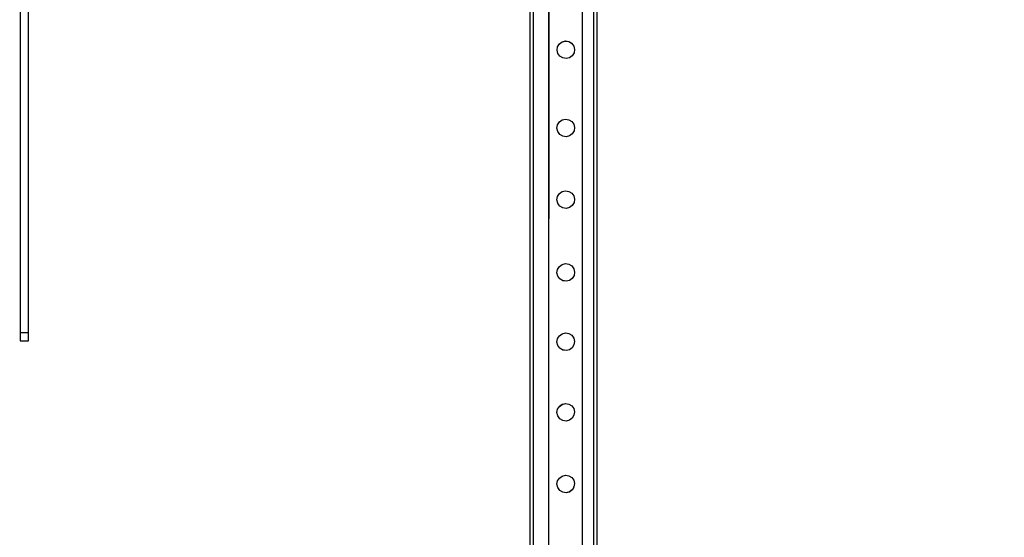
# Model space of a CAD drawing. Units: inches. Extents: x 15662 to 18687, y -1900 to -391.
# Drawn here: x 18227 to 18345, y -1307 to -1245 of the extents above; entities that cross this region are included whole.
import ezdxf

# ---------------------------------------------------------------- set-up
doc = ezdxf.new("R2010")
doc.units = ezdxf.units.IN
doc.header["$MEASUREMENT"] = 0
doc.layers.add('VP-DIM', color=7, linetype='Continuous')
doc.layers.add('VP-EQ', color=7, linetype='Continuous', true_color=0x8a3492, plot=False)
doc.styles.get("Standard").update_dxf_attribs({"font": 'arial.ttf'})
doc.dimstyles.get("Standard").update_dxf_attribs({"dimtxt": 14, "dimasz": 20, "dimexe": 20, "dimexo": 50, "dimgap": 20, "dimtad": 0, "dimdec": 0, "dimzin": 0, "dimdsep": 46, "dimtxsty": 'Standard', "dimcen": -0.09, "dimadec": 0, "dimazin": 0, "dimtfac": 1, "dimtdec": 4, "dimtofl": 0, "dimtmove": 0, "dimatfit": 3, "dimfxl": 70, "dimfxlon": 1, "dimtolj": 1, "dimtzin": 0, "dimarcsym": 0})

# ---------------------------------------------------------------- blocks, each defined once
blk = doc.blocks.new('2406A')
at = {"layer": 'VP-EQ', "color": 0}
for p, q in [((18296.34, -1362.26), (18296.34, -1216.26)), ((18288.34, -1362.26), (18288.34, -1217.41)), ((18295.94, -1362.26), (18295.94, -1217.61)), ((18288.74, -1362.26), (18288.74, -1218.02)), ((18227.34, -1219.76), (18227.34, -1282.76)), ((18290.59, -1295.68), (18290.62, -1219.4)), ((18290.59, -1295.68), (18290.59, -1219.4)), ((18294.6, -1295.69), (18294.62, -1219.3)), ((18294.6, -1295.69), (18294.6, -1219.31)), ((18228.34, -1282.76), (18228.34, -1241.76)), ((18291.62, -1248.54), (18291.83, -1248.19)), ((18291.83, -1248.19), (18292.17, -1247.95)), ((18291.83, -1248.19), (18292.17, -1247.95)), ((18291.83, -1248.19), (18291.83, -1248.19)), ((18292.17, -1247.95), (18292.56, -1247.85)), ((18292.17, -1247.95), (18292.56, -1247.86)), ((18292.17, -1247.95), (18292.17, -1247.95)), ((18292.56, -1247.85), (18292.97, -1247.92)), ((18292.56, -1247.85), (18292.56, -1247.86)), ((18292.56, -1247.86), (18292.97, -1247.92)), ((18292.97, -1247.92), (18292.97, -1247.92)), ((18292.97, -1247.92), (18293.32, -1248.13)), ((18292.97, -1247.92), (18293.32, -1248.14)), ((18293.32, -1248.13), (18293.32, -1248.14)), ((18293.32, -1248.14), (18293.56, -1248.46)), ((18291.56, -1248.94), (18291.62, -1248.54)), ((18291.56, -1248.94), (18291.56, -1248.95)), ((18291.65, -1249.34), (18291.56, -1248.95)), ((18291.62, -1248.54), (18291.62, -1248.54)), ((18291.65, -1249.34), (18291.65, -1249.35)), ((18291.89, -1249.67), (18291.65, -1249.35)), ((18293.59, -1249.27), (18293.37, -1249.62)), ((18293.56, -1248.46), (18293.56, -1248.47)), ((18293.56, -1248.47), (18293.65, -1248.86)), ((18293.65, -1248.87), (18293.59, -1249.27)), ((18293.59, -1249.27), (18293.59, -1249.27)), ((18293.65, -1248.86), (18293.65, -1248.87)), ((18292.24, -1249.89), (18291.89, -1249.67)), ((18291.89, -1249.67), (18291.89, -1249.68)), ((18292.24, -1249.89), (18291.89, -1249.68)), ((18292.64, -1249.95), (18292.24, -1249.89)), ((18292.24, -1249.89), (18292.24, -1249.89)), ((18292.64, -1249.96), (18292.24, -1249.89)), ((18293.04, -1249.86), (18292.64, -1249.95)), ((18293.04, -1249.86), (18292.64, -1249.96)), ((18292.64, -1249.95), (18292.64, -1249.96)), ((18293.37, -1249.62), (18293.04, -1249.86)), ((18293.37, -1249.62), (18293.04, -1249.86)), ((18293.04, -1249.86), (18293.04, -1249.86)), ((18293.37, -1249.62), (18293.37, -1249.62)), ((18291.62, -1257.9), (18291.83, -1257.55)), ((18291.83, -1257.55), (18292.16, -1257.31)), ((18291.83, -1257.55), (18292.16, -1257.31)), ((18291.83, -1257.55), (18291.83, -1257.55)), ((18292.16, -1257.31), (18292.56, -1257.21)), ((18292.16, -1257.31), (18292.56, -1257.21)), ((18292.16, -1257.31), (18292.16, -1257.31)), ((18292.56, -1257.21), (18292.97, -1257.28)), ((18292.56, -1257.21), (18292.56, -1257.21)), ((18292.56, -1257.21), (18292.97, -1257.28)), ((18292.97, -1257.28), (18292.97, -1257.28)), ((18292.97, -1257.28), (18293.32, -1257.49)), ((18292.97, -1257.28), (18293.32, -1257.49)), ((18293.32, -1257.49), (18293.32, -1257.49)), ((18293.32, -1257.49), (18293.56, -1257.82)), ((18291.55, -1258.3), (18291.62, -1257.9)), ((18291.55, -1258.3), (18291.55, -1258.3)), ((18291.65, -1258.7), (18291.55, -1258.3)), ((18291.62, -1257.9), (18291.62, -1257.9)), ((18291.65, -1258.7), (18291.65, -1258.7)), ((18291.89, -1259.03), (18291.65, -1258.7)), ((18293.59, -1258.63), (18293.37, -1258.97)), ((18293.56, -1257.82), (18293.56, -1257.83)), ((18293.56, -1257.83), (18293.65, -1258.22)), ((18293.65, -1258.22), (18293.59, -1258.62)), ((18293.59, -1258.63), (18293.59, -1258.62)), ((18293.65, -1258.22), (18293.65, -1258.22)), ((18292.24, -1259.24), (18291.89, -1259.03)), ((18292.24, -1259.25), (18291.89, -1259.03)), ((18291.89, -1259.03), (18291.89, -1259.03)), ((18292.64, -1259.31), (18292.24, -1259.24)), ((18292.24, -1259.24), (18292.24, -1259.25)), ((18292.64, -1259.31), (18292.24, -1259.25)), ((18293.04, -1259.21), (18292.64, -1259.31)), ((18293.04, -1259.22), (18292.64, -1259.31)), ((18292.64, -1259.31), (18292.64, -1259.31)), ((18293.37, -1258.97), (18293.04, -1259.21)), ((18293.37, -1258.98), (18293.04, -1259.22)), ((18293.04, -1259.21), (18293.04, -1259.22)), ((18293.37, -1258.97), (18293.37, -1258.98)), ((18291.83, -1266.13), (18292.16, -1265.89)), ((18291.83, -1266.13), (18292.16, -1265.89)), ((18292.16, -1265.89), (18292.56, -1265.8)), ((18292.16, -1265.89), (18292.56, -1265.8)), ((18292.16, -1265.89), (18292.16, -1265.89)), ((18292.56, -1265.8), (18292.97, -1265.86)), ((18292.56, -1265.8), (18292.56, -1265.8)), ((18292.56, -1265.8), (18292.97, -1265.86)), ((18292.97, -1265.86), (18292.97, -1265.86)), ((18292.97, -1265.86), (18293.31, -1266.07)), ((18292.97, -1265.86), (18293.31, -1266.08)), ((18291.55, -1266.88), (18291.62, -1266.48)), ((18291.55, -1266.88), (18291.55, -1266.89)), ((18291.65, -1267.28), (18291.55, -1266.89)), ((18291.62, -1266.48), (18291.83, -1266.13)), ((18291.62, -1266.48), (18291.62, -1266.48)), ((18291.83, -1266.13), (18291.83, -1266.13)), ((18293.31, -1266.07), (18293.31, -1266.08)), ((18293.31, -1266.08), (18293.56, -1266.41)), ((18293.56, -1266.41), (18293.56, -1266.41)), ((18293.56, -1266.41), (18293.65, -1266.8)), ((18293.65, -1266.81), (18293.59, -1267.21)), ((18293.65, -1266.8), (18293.65, -1266.81)), ((18291.65, -1267.28), (18291.65, -1267.29)), ((18291.89, -1267.61), (18291.65, -1267.29)), ((18292.24, -1267.83), (18291.89, -1267.61)), ((18291.89, -1267.61), (18291.89, -1267.62)), ((18292.24, -1267.83), (18291.89, -1267.62)), ((18292.64, -1267.89), (18292.24, -1267.83)), ((18292.24, -1267.83), (18292.24, -1267.83)), ((18292.64, -1267.9), (18292.24, -1267.83)), ((18293.04, -1267.8), (18292.64, -1267.89)), ((18293.04, -1267.8), (18292.64, -1267.9)), ((18292.64, -1267.89), (18292.64, -1267.9)), ((18293.37, -1267.56), (18293.04, -1267.8)), ((18293.37, -1267.56), (18293.04, -1267.8)), ((18293.04, -1267.8), (18293.04, -1267.8)), ((18293.59, -1267.21), (18293.37, -1267.56)), ((18293.37, -1267.56), (18293.37, -1267.56)), ((18293.59, -1267.21), (18293.59, -1267.21)), ((18291.55, -1275.6), (18291.62, -1275.2)), ((18291.62, -1275.2), (18291.83, -1274.85)), ((18291.62, -1275.2), (18291.62, -1275.2)), ((18291.83, -1274.85), (18292.16, -1274.61)), ((18291.83, -1274.85), (18292.16, -1274.61)), ((18291.83, -1274.85), (18291.83, -1274.85)), ((18292.16, -1274.61), (18292.56, -1274.51)), ((18292.16, -1274.61), (18292.56, -1274.51)), ((18292.16, -1274.61), (18292.16, -1274.61)), ((18292.56, -1274.51), (18292.96, -1274.58)), ((18292.56, -1274.51), (18292.56, -1274.51)), ((18292.56, -1274.51), (18292.96, -1274.58)), ((18292.96, -1274.58), (18292.96, -1274.58)), ((18292.96, -1274.58), (18293.31, -1274.79)), ((18292.96, -1274.58), (18293.31, -1274.79)), ((18293.31, -1274.79), (18293.31, -1274.79)), ((18293.31, -1274.79), (18293.55, -1275.12)), ((18293.55, -1275.12), (18293.55, -1275.13)), ((18293.55, -1275.13), (18293.65, -1275.52)), ((18291.55, -1275.6), (18291.55, -1275.6)), ((18291.65, -1276), (18291.55, -1275.6)), ((18291.65, -1276), (18291.65, -1276)), ((18291.89, -1276.33), (18291.65, -1276)), ((18292.24, -1276.54), (18291.89, -1276.33)), ((18292.24, -1276.55), (18291.89, -1276.33)), ((18291.89, -1276.33), (18291.89, -1276.33)), ((18293.04, -1276.51), (18292.64, -1276.61)), ((18293.04, -1276.52), (18292.64, -1276.61)), ((18293.37, -1276.27), (18293.04, -1276.51)), ((18293.37, -1276.28), (18293.04, -1276.52)), ((18293.04, -1276.51), (18293.04, -1276.52)), ((18293.59, -1275.93), (18293.37, -1276.27)), ((18293.37, -1276.27), (18293.37, -1276.28)), ((18293.65, -1275.52), (18293.59, -1275.92)), ((18293.59, -1275.93), (18293.59, -1275.92)), ((18293.65, -1275.52), (18293.65, -1275.52)), ((18292.64, -1276.61), (18292.24, -1276.54)), ((18292.24, -1276.54), (18292.24, -1276.55)), ((18292.64, -1276.61), (18292.24, -1276.55)), ((18292.64, -1276.61), (18292.64, -1276.61)), ((18227.34, -1282.76), (18228.34, -1282.76)), ((18227.34, -1282.76), (18227.34, -1283.76)), ((18228.34, -1283.76), (18228.34, -1282.76)), ((18291.55, -1283.9), (18291.62, -1283.5)), ((18291.62, -1283.49), (18291.83, -1283.15)), ((18291.62, -1283.49), (18291.62, -1283.5)), ((18291.83, -1283.14), (18292.16, -1282.9)), ((18291.83, -1283.15), (18292.16, -1282.91)), ((18291.83, -1283.14), (18291.83, -1283.15)), ((18292.16, -1282.91), (18292.56, -1282.81)), ((18292.16, -1282.9), (18292.56, -1282.81)), ((18292.16, -1282.9), (18292.16, -1282.91)), ((18292.56, -1282.81), (18292.96, -1282.87)), ((18292.56, -1282.81), (18292.56, -1282.81)), ((18292.56, -1282.81), (18292.96, -1282.88)), ((18292.96, -1282.87), (18292.96, -1282.88)), ((18292.96, -1282.87), (18293.31, -1283.09)), ((18292.96, -1282.88), (18293.31, -1283.09)), ((18293.31, -1283.09), (18293.31, -1283.09)), ((18293.31, -1283.09), (18293.55, -1283.42)), ((18293.55, -1283.42), (18293.55, -1283.42)), ((18293.55, -1283.42), (18293.65, -1283.82)), ((18227.34, -1283.76), (18228.34, -1283.76)), ((18291.55, -1283.9), (18291.55, -1283.9)), ((18291.65, -1284.3), (18291.55, -1283.9)), ((18291.65, -1284.3), (18291.65, -1284.3)), ((18291.89, -1284.63), (18291.65, -1284.3)), ((18292.24, -1284.84), (18291.89, -1284.63)), ((18292.24, -1284.85), (18291.89, -1284.63)), ((18291.89, -1284.63), (18291.89, -1284.63)), ((18293.37, -1284.57), (18293.04, -1284.81)), ((18293.37, -1284.58), (18293.04, -1284.82)), ((18293.58, -1284.23), (18293.37, -1284.57)), ((18293.37, -1284.57), (18293.37, -1284.58)), ((18293.65, -1283.82), (18293.58, -1284.22)), ((18293.58, -1284.23), (18293.58, -1284.22)), ((18293.65, -1283.82), (18293.65, -1283.82)), ((18292.64, -1284.91), (18292.24, -1284.84)), ((18292.24, -1284.84), (18292.24, -1284.85)), ((18292.64, -1284.91), (18292.24, -1284.85)), ((18293.04, -1284.81), (18292.64, -1284.91)), ((18293.04, -1284.82), (18292.64, -1284.91)), ((18292.64, -1284.91), (18292.64, -1284.91)), ((18293.04, -1284.81), (18293.04, -1284.82)), ((18291.62, -1291.94), (18291.83, -1291.6)), ((18291.83, -1291.59), (18292.16, -1291.35)), ((18291.83, -1291.6), (18292.16, -1291.36)), ((18291.83, -1291.59), (18291.83, -1291.6)), ((18292.16, -1291.36), (18292.56, -1291.26)), ((18292.16, -1291.35), (18292.56, -1291.26)), ((18292.16, -1291.35), (18292.16, -1291.36)), ((18292.56, -1291.26), (18292.96, -1291.32)), ((18292.56, -1291.26), (18292.56, -1291.26)), ((18292.56, -1291.26), (18292.96, -1291.32)), ((18292.96, -1291.32), (18292.96, -1291.32)), ((18292.96, -1291.32), (18293.31, -1291.54)), ((18292.96, -1291.32), (18293.31, -1291.54)), ((18293.31, -1291.54), (18293.31, -1291.54)), ((18293.31, -1291.54), (18293.55, -1291.87)), ((18291.55, -1292.35), (18291.62, -1291.94)), ((18291.55, -1292.35), (18291.55, -1292.35)), ((18291.65, -1292.74), (18291.55, -1292.35)), ((18291.62, -1291.94), (18291.62, -1291.94)), ((18291.65, -1292.74), (18291.65, -1292.75)), ((18291.89, -1293.08), (18291.65, -1292.75)), ((18293.37, -1293.02), (18293.04, -1293.26)), ((18293.37, -1293.02), (18293.04, -1293.26)), ((18293.58, -1292.67), (18293.37, -1293.02)), ((18293.37, -1293.02), (18293.37, -1293.02)), ((18293.55, -1291.87), (18293.55, -1291.87)), ((18293.55, -1291.87), (18293.65, -1292.27)), ((18293.65, -1292.27), (18293.58, -1292.67)), ((18293.58, -1292.67), (18293.58, -1292.67)), ((18293.65, -1292.27), (18293.65, -1292.27)), ((18292.24, -1293.29), (18291.89, -1293.08)), ((18292.24, -1293.29), (18291.89, -1293.08)), ((18291.89, -1293.08), (18291.89, -1293.08)), ((18292.64, -1293.35), (18292.24, -1293.29)), ((18292.24, -1293.29), (18292.24, -1293.29)), ((18292.64, -1293.36), (18292.24, -1293.29)), ((18293.04, -1293.26), (18292.64, -1293.35)), ((18293.04, -1293.26), (18292.64, -1293.36)), ((18292.64, -1293.35), (18292.64, -1293.36)), ((18293.04, -1293.26), (18293.04, -1293.26)), ((18290.57, -1361.86), (18290.59, -1295.68)), ((18290.59, -1361.85), (18290.59, -1295.68)), ((18294.58, -1361.85), (18294.6, -1295.69)), ((18294.6, -1361.85), (18294.6, -1295.69)), ((18291.83, -1300.18), (18292.16, -1299.94)), ((18291.83, -1300.18), (18292.16, -1299.94)), ((18292.16, -1299.94), (18292.56, -1299.84)), ((18292.16, -1299.94), (18292.56, -1299.84)), ((18292.16, -1299.94), (18292.16, -1299.94)), ((18292.56, -1299.84), (18292.96, -1299.9)), ((18292.56, -1299.84), (18292.56, -1299.84)), ((18292.56, -1299.84), (18292.96, -1299.91)), ((18292.96, -1299.9), (18292.96, -1299.91)), ((18292.96, -1299.9), (18293.31, -1300.12)), ((18292.96, -1299.91), (18293.31, -1300.12)), ((18291.55, -1300.93), (18291.61, -1300.53)), ((18291.55, -1300.93), (18291.55, -1300.93)), ((18291.65, -1301.33), (18291.55, -1300.93)), ((18291.61, -1300.53), (18291.83, -1300.18)), ((18291.61, -1300.53), (18291.61, -1300.53)), ((18291.83, -1300.18), (18291.83, -1300.18)), ((18293.31, -1300.12), (18293.31, -1300.12)), ((18293.31, -1300.12), (18293.55, -1300.45)), ((18293.58, -1301.26), (18293.37, -1301.6)), ((18293.55, -1300.45), (18293.55, -1300.45)), ((18293.55, -1300.45), (18293.65, -1300.85)), ((18293.65, -1300.85), (18293.58, -1301.25)), ((18293.58, -1301.26), (18293.58, -1301.25)), ((18293.65, -1300.85), (18293.65, -1300.85)), ((18291.65, -1301.33), (18291.65, -1301.33)), ((18291.89, -1301.66), (18291.65, -1301.33)), ((18292.24, -1301.87), (18291.89, -1301.66)), ((18292.24, -1301.88), (18291.89, -1301.66)), ((18291.89, -1301.66), (18291.89, -1301.66)), ((18292.64, -1301.94), (18292.24, -1301.87)), ((18292.24, -1301.87), (18292.24, -1301.88)), ((18292.64, -1301.94), (18292.24, -1301.88)), ((18293.04, -1301.84), (18292.64, -1301.94)), ((18293.04, -1301.85), (18292.64, -1301.94)), ((18292.64, -1301.94), (18292.64, -1301.94)), ((18293.37, -1301.6), (18293.04, -1301.84)), ((18293.37, -1301.61), (18293.04, -1301.85)), ((18293.04, -1301.84), (18293.04, -1301.85)), ((18293.37, -1301.6), (18293.37, -1301.61))]:
    blk.add_line(p, q, dxfattribs=at)
blk = doc.blocks.new('*D446')
at = {"layer": 'Defpoints', "color": 0}
for p in [(17869.42, -633.41), (17869.42, -1789.12), (18565.07, -1789.12)]:
    blk.add_point(p, dxfattribs=at)
at = {"layer": 'VP-DIM', "color": 0, "lineweight": -2}
for p, q in [((18495.07, -633.41), (18585.07, -633.41)), ((18565.07, -653.41), (18565.07, -1171.07)), ((18565.07, -1769.12), (18565.07, -1251.46)), ((18495.07, -1789.12), (18585.07, -1789.12))]:
    blk.add_line(p, q, dxfattribs=at)
at = {"layer": 'VP-DIM', "color": 0}
for points in [[(18568.4, -653.41), (18561.74, -653.41), (18565.07, -633.41)], [(18561.74, -1769.12), (18568.4, -1769.12), (18565.07, -1789.12)]]:
    blk.add_solid(points, dxfattribs=at)
at = {"layer": 'VP-DIM', "color": 0, "insert": (18565.07, -1211.27), "char_height": 14, "attachment_point": 5, "rotation": 90}
blk.add_mtext('\\A1;1160', dxfattribs=at)
blk = doc.blocks.new('*D447')
at = {"layer": 'Defpoints', "color": 0}
for p in [(16739.42, -599.41), (17178.67, -1900.1), (18666.69, -1900.1)]:
    blk.add_point(p, dxfattribs=at)
at = {"layer": 'VP-DIM', "color": 0, "lineweight": -2}
for p, q in [((18596.69, -599.41), (18686.69, -599.41)), ((18666.69, -619.41), (18666.69, -1196.11)), ((18666.69, -1880.1), (18666.69, -1276.66)), ((18596.69, -1900.1), (18686.69, -1900.1))]:
    blk.add_line(p, q, dxfattribs=at)
at = {"layer": 'VP-DIM', "color": 0}
for points in [[(18670.03, -619.41), (18663.36, -619.41), (18666.69, -599.41)], [(18663.36, -1880.1), (18670.03, -1880.1), (18666.69, -1900.1)]]:
    blk.add_solid(points, dxfattribs=at)
at = {"layer": 'VP-DIM', "color": 0, "insert": (18666.69, -1236.38), "char_height": 14, "attachment_point": 5, "rotation": 90}
blk.add_mtext('\\A1;1305', dxfattribs=at)

msp = doc.modelspace()

# ---------------------------------------------------------------- block references
at = {"layer": 'VP-EQ', "color": 0}
msp.add_blockref('2406A', (0, 0), dxfattribs=at)

# ---------------------------------------------------------------- dimensions: what is measured, and where the dimension line sits
at = {"layer": 'VP-DIM', "color": 0}
dim = msp.add_linear_dim(base=(18666.69, -1900.1), p1=(16739.42, -599.41), p2=(17178.67, -1900.1), angle=90, text='1305', dimstyle='Standard', dxfattribs=at)
dim.commit()
dim.dimension.update_dxf_attribs({"geometry": '*D447', "text_midpoint": (18666.69, -1236.38), "dimtype": 160})
dim = msp.add_linear_dim(base=(18565.07, -1789.12), p1=(17869.42, -633.41), p2=(17869.42, -1789.12), angle=90, text='1160', dimstyle='Standard', dxfattribs=at)
dim.commit()
dim.dimension.update_dxf_attribs({"geometry": '*D446', "text_midpoint": (18565.07, -1211.27)})

doc.saveas('drawing.dxf')
